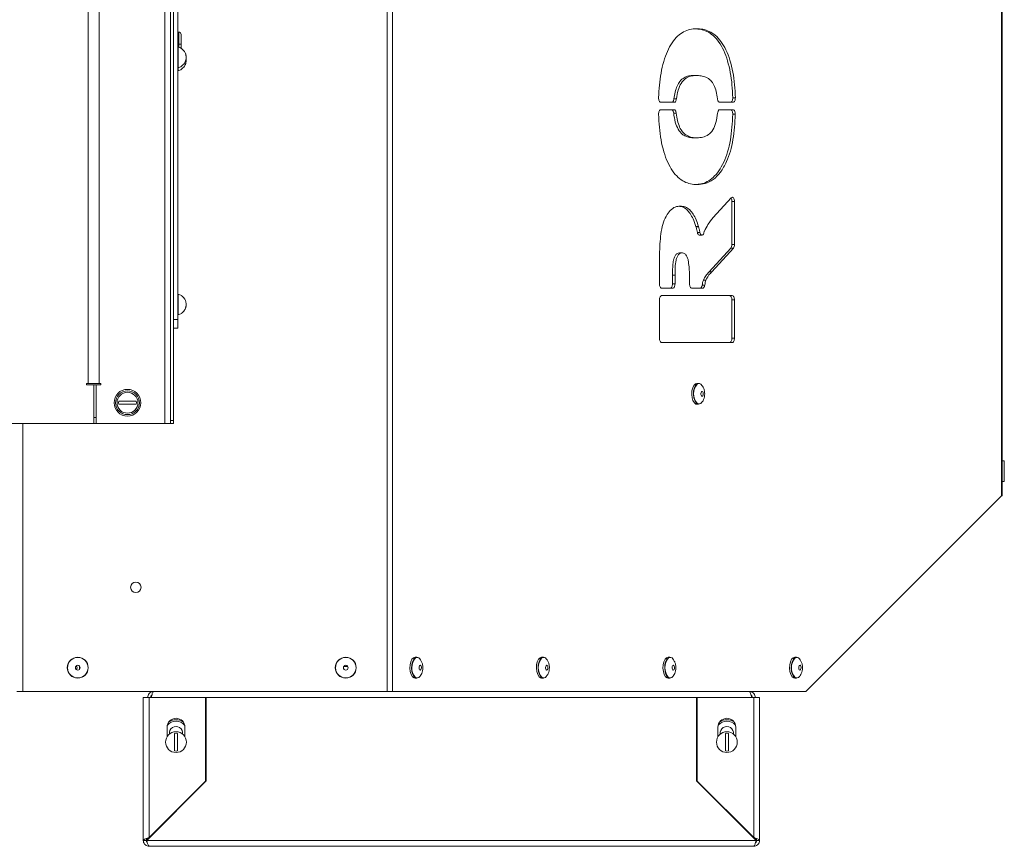
# Model space of a CAD drawing. Units: millimetres. Extents: x -1907 to 2270, y -1510 to 1249.
# Drawn here: x 794 to 1125, y -1378 to -1100 of the extents above; entities that cross this region are included whole.
import ezdxf

# ---------------------------------------------------------------- set-up
doc = ezdxf.new("R2010")
doc.units = ezdxf.units.MM

msp = doc.modelspace()

# ---------------------------------------------------------------- linework, layer by layer
at = {"color": 7, "linetype": 'Continuous', "lineweight": 15}
for p, q in [((917.53, -775.73), (917.53, -1325.73)), ((919.27, -775.73), (919.27, -1325.73)), ((1123.84, -841.46), (1123.84, -1260)), ((1124.11, -841.73), (1124.11, -1259.73)), ((842.81, -865.73), (842.81, -1235.73)), ((844.81, -866.73), (844.81, -1234.73)), ((845.75, -866.73), (845.75, -1234.73)), ((817.06, -1222.23), (817.06, -879.23)), ((820.81, -879.23), (820.81, -1222.23)), ((847.25, -1200.73), (847.25, -1036.73)), ((847.51, -1104.23), (847.25, -1104.23)), ((847.29, -1109.23), (847.25, -1109.23)), ((847.29, -1112.73), (847.29, -1109.23)), ((848.31, -1108.23), (847.51, -1108.23)), ((848.31, -1109.65), (848.31, -1108.23)), ((848.45, -1109.78), (848.45, -1109.73)), ((847.29, -1116.23), (847.29, -1112.73)), ((850.02, -1113.73), (849.98, -1113.23)), ((847.25, -1116.23), (847.29, -1116.23)), ((847.25, -1117.23), (847.29, -1117.23)), ((847.29, -1117.23), (847.29, -1116.23)), ((848.45, -1115.72), (848.45, -1115.68)), ((848.45, -1116.72), (848.45, -1116.68)), ((1020.36, -1118.8), (1021.22, -1118.8)), ((1013.8, -1126.65), (1014.66, -1126.65)), ((1033.58, -1126.27), (1034.45, -1126.27)), ((1013.9, -1130.31), (1009.38, -1130.31)), ((1009.4, -1127.79), (1013.96, -1127.79)), ((1029.17, -1127.79), (1033.73, -1127.79)), ((1033.72, -1130.31), (1029.2, -1130.31)), ((1013.74, -1131.49), (1014.61, -1131.49)), ((1033.57, -1131.84), (1034.44, -1131.84)), ((1020.7, -1139.75), (1021.56, -1139.75)), ((1020.71, -1139.75), (1021.58, -1139.75)), ((1033.09, -1159.88), (1026.97, -1166.51)), ((1033.29, -1161.14), (1034.15, -1161.14)), ((1033.29, -1161.14), (1033.29, -1175.59)), ((1034.15, -1175.59), (1034.15, -1161.14)), ((1021.21, -1169.5), (1022.07, -1169.5)), ((1021.23, -1169.59), (1022.1, -1169.59)), ((1021.69, -1171.51), (1022.55, -1171.51)), ((1022.36, -1172.43), (1023.22, -1172.43)), ((1032.91, -1176.86), (1025.65, -1184.73)), ((1026.52, -1184.73), (1033.78, -1176.86)), ((1032.91, -1176.86), (1033.78, -1176.86)), ((1033.29, -1175.59), (1034.15, -1175.59)), ((1015.71, -1178.37), (1016.58, -1178.37)), ((1016.62, -1178.37), (1015.75, -1178.37)), ((1008.95, -1182.32), (1008.95, -1182.33)), ((1008.95, -1182.33), (1008.95, -1188.8)), ((1013.32, -1185.82), (1014.19, -1185.82)), ((1013.32, -1185.84), (1014.19, -1185.84)), ((1013.32, -1185.84), (1013.32, -1188.8)), ((1014.19, -1188.8), (1014.19, -1185.84)), ((1019.1, -1186.14), (1019.1, -1188.8)), ((1025.65, -1184.73), (1026.52, -1184.73)), ((1025.65, -1184.73), (1025.65, -1184.74)), ((1025.65, -1184.74), (1026.51, -1184.74)), ((1026.51, -1184.74), (1026.52, -1184.73)), ((1009.67, -1190.24), (1013.47, -1190.24)), ((1013.32, -1188.8), (1014.19, -1188.8)), ((1019.82, -1190.24), (1023.48, -1190.24)), ((1023.3, -1189.25), (1024.17, -1189.25)), ((1023.72, -1187.56), (1024.59, -1187.56)), ((847.29, -1192.23), (847.25, -1192.23)), ((847.29, -1195.73), (847.29, -1192.23)), ((848.45, -1192.78), (848.45, -1192.73)), ((1033.43, -1192.76), (1009.67, -1192.76)), ((847.29, -1199.23), (847.29, -1195.73)), ((1008.95, -1194.2), (1008.95, -1207.03)), ((1033.29, -1194.2), (1034.15, -1194.2)), ((1033.29, -1194.2), (1033.29, -1207.03)), ((1034.15, -1207.03), (1034.15, -1194.2)), ((847.25, -1199.23), (847.29, -1199.23)), ((848.45, -1198.72), (848.45, -1198.68)), ((845.75, -1200.73), (847.25, -1200.73)), ((847.25, -1200.73), (847.25, -1203.73)), ((847.25, -1203.73), (845.75, -1203.73)), ((845.81, -1235.73), (845.81, -1203.73)), ((1009.67, -1208.47), (1033.43, -1208.47)), ((1033.29, -1207.03), (1034.15, -1207.03)), ((817.06, -1222.23), (816.56, -1222.23)), ((816.56, -1222.23), (816.56, -1222.73)), ((816.56, -1222.73), (819.06, -1222.73)), ((818.94, -1222.23), (817.06, -1222.23)), ((820.81, -1222.23), (818.94, -1222.23)), ((819.06, -1235.73), (819.06, -1222.73)), ((819.06, -1222.73), (819.81, -1222.73)), ((819.81, -1222.73), (819.81, -1235.73)), ((819.81, -1222.73), (821.31, -1222.73)), ((821.31, -1222.23), (820.81, -1222.23)), ((821.31, -1222.73), (821.31, -1222.23)), ((1022.13, -1222.23), (1021.55, -1222.23)), ((1021.55, -1229.23), (1022.13, -1229.23)), ((819.06, -1235.73), (467.16, -1235.73)), ((819.06, -1235.73), (819.81, -1235.73)), ((819.81, -1235.73), (842.81, -1235.73)), ((844.81, -1235.73), (842.81, -1235.73)), ((844.81, -1234.73), (845.75, -1234.73)), ((844.81, -1235.73), (844.81, -1234.73)), ((845.75, -1235.73), (844.81, -1235.73)), ((845.75, -1234.73), (845.75, -1235.73)), ((845.75, -1235.73), (845.81, -1235.73)), ((1124.78, -1248.23), (1124.11, -1248.23)), ((1124.11, -1255.23), (1124.78, -1255.23)), ((1058.11, -1325.73), (1123.84, -1260)), ((927.47, -1314.23), (926.89, -1314.23)), ((969.97, -1314.23), (969.39, -1314.23)), ((1012.47, -1314.23), (1011.89, -1314.23)), ((1054.97, -1314.23), (1054.39, -1314.23)), ((904.28, -1317.29), (902.92, -1317.33)), ((926.89, -1321.23), (927.47, -1321.23)), ((969.39, -1321.23), (969.97, -1321.23)), ((1011.89, -1321.23), (1012.47, -1321.23)), ((1054.39, -1321.23), (1054.97, -1321.23)), ((795.11, -1325.73), (793.11, -1325.73)), ((795.11, -1325.73), (917.53, -1325.73)), ((919.27, -1325.73), (917.53, -1325.73)), ((919.27, -1325.73), (1058.11, -1325.73)), ((835.61, -1327.73), (837.61, -1327.73)), ((835.61, -1375.73), (835.61, -1327.73)), ((837.61, -1374.73), (837.61, -1327.73)), ((856.54, -1327.73), (837.61, -1327.73)), ((856.54, -1355.8), (856.54, -1327.73)), ((856.79, -1327.73), (856.79, -1355.73)), ((1021.43, -1327.73), (856.79, -1327.73)), ((1021.43, -1355.73), (1021.43, -1327.73)), ((1021.68, -1327.73), (1021.68, -1355.8)), ((1040.61, -1327.73), (1021.68, -1327.73)), ((1040.61, -1327.73), (1040.61, -1374.73)), ((1040.61, -1327.73), (1042.61, -1327.73)), ((1042.61, -1327.73), (1042.61, -1375.73)), ((843.61, -1340.92), (843.61, -1337.73)), ((849.61, -1337.73), (849.61, -1340.92)), ((1028.61, -1340.92), (1028.61, -1337.73)), ((1034.61, -1337.73), (1034.61, -1340.92)), ((856.79, -1355.73), (836.79, -1375.73)), ((1041.43, -1375.73), (1021.43, -1355.73)), ((837.61, -1374.73), (856.54, -1355.8)), ((855.61, -1356.73), (855.79, -1356.73)), ((1021.68, -1355.8), (1040.61, -1374.73)), ((1022.43, -1356.73), (1022.61, -1356.73)), ((848.61, -1363.73), (848.79, -1363.73)), ((1029.43, -1363.73), (1029.61, -1363.73)), ((839.11, -1373.4), (839.11, -1373.23)), ((1039.11, -1373.4), (1039.11, -1373.23)), ((835.61, -1375.73), (836.61, -1375.73)), ((1041.43, -1375.73), (836.79, -1375.73)), ((1040.61, -1377.73), (837.61, -1377.73)), ((1042.61, -1375.73), (1041.61, -1375.73))]:
    msp.add_line(p, q, dxfattribs=at)
at = {"color": 8, "linetype": 'Continuous', "lineweight": 15}
for p, q in [((847.51, -1108.23), (847.51, -1104.23)), ((847.25, -1108.23), (847.51, -1108.23)), ((847.51, -1108.23), (847.51, -1109.29)), ((1021.56, -1155.45), (1021.58, -1155.45)), ((1015.96, -1162.66), (1016, -1162.66)), ((795.11, -1235.73), (795.11, -1325.73)), ((819.06, -1233.73), (819.81, -1233.73)), ((1124.78, -1255.23), (1124.78, -1248.23)), ((856.54, -1327.73), (856.79, -1327.73)), ((1021.43, -1327.73), (1021.68, -1327.73)), ((856.54, -1354.73), (856.79, -1354.73)), ((1021.43, -1354.73), (1021.68, -1354.73))]:
    msp.add_line(p, q, dxfattribs=at)
at = {"color": 7, "linetype": 'Continuous', "lineweight": 15, "flags": 128}
for points in [[(1008.68, -1126.25), (1008.68, -1126.54), (1008.72, -1126.83), (1008.78, -1127.1), (1008.87, -1127.33), (1008.98, -1127.52), (1009.11, -1127.67), (1009.25, -1127.76), (1009.4, -1127.79)], [(1013.8, -1126.65), (1013.76, -1126.89), (1013.71, -1127.1), (1013.63, -1127.3), (1013.54, -1127.47), (1013.44, -1127.61), (1013.33, -1127.71), (1013.21, -1127.77), (1013.09, -1127.79)], [(1013.96, -1127.79), (1014.08, -1127.77), (1014.2, -1127.71), (1014.31, -1127.61), (1014.41, -1127.47), (1014.5, -1127.3), (1014.57, -1127.1), (1014.63, -1126.89), (1014.66, -1126.65)], [(1028.46, -1126.64), (1028.5, -1126.87), (1028.55, -1127.09), (1028.62, -1127.29), (1028.71, -1127.46), (1028.81, -1127.6), (1028.93, -1127.7), (1029.05, -1127.77), (1029.17, -1127.79)], [(1033.58, -1126.27), (1033.57, -1126.56), (1033.54, -1126.84), (1033.47, -1127.11), (1033.38, -1127.34), (1033.27, -1127.53), (1033.15, -1127.67), (1033.01, -1127.76), (1032.86, -1127.79)], [(1033.73, -1127.79), (1033.87, -1127.76), (1034.01, -1127.67), (1034.14, -1127.53), (1034.25, -1127.34), (1034.34, -1127.11), (1034.4, -1126.84), (1034.44, -1126.56), (1034.45, -1126.27)], [(1009.38, -1130.31), (1009.24, -1130.34), (1009.1, -1130.42), (1008.97, -1130.57), (1008.86, -1130.76), (1008.77, -1130.99), (1008.71, -1131.25), (1008.67, -1131.53), (1008.66, -1131.82)], [(1013.03, -1130.31), (1013.16, -1130.33), (1013.28, -1130.39), (1013.39, -1130.5), (1013.5, -1130.64), (1013.58, -1130.82), (1013.66, -1131.02), (1013.71, -1131.25), (1013.74, -1131.49)], [(1014.61, -1131.49), (1014.58, -1131.25), (1014.52, -1131.02), (1014.45, -1130.82), (1014.36, -1130.64), (1014.26, -1130.5), (1014.15, -1130.39), (1014.02, -1130.33), (1013.9, -1130.31)], [(1029.2, -1130.31), (1029.08, -1130.33), (1028.96, -1130.39), (1028.84, -1130.5), (1028.74, -1130.64), (1028.65, -1130.82), (1028.58, -1131.02), (1028.53, -1131.25), (1028.49, -1131.49)], [(1032.85, -1130.31), (1033, -1130.34), (1033.14, -1130.43), (1033.27, -1130.57), (1033.38, -1130.76), (1033.47, -1130.99), (1033.53, -1131.26), (1033.56, -1131.54), (1033.57, -1131.84)], [(1034.44, -1131.84), (1034.43, -1131.54), (1034.4, -1131.26), (1034.33, -1130.99), (1034.24, -1130.76), (1034.13, -1130.57), (1034, -1130.43), (1033.86, -1130.34), (1033.72, -1130.31)], [(1034.15, -1161.14), (1034.13, -1160.78), (1034.06, -1160.43), (1033.95, -1160.14), (1033.8, -1159.91), (1033.63, -1159.76), (1033.45, -1159.71), (1033.26, -1159.75), (1033.09, -1159.88)], [(1021.69, -1171.51), (1021.78, -1171.86), (1021.92, -1172.14), (1022.1, -1172.33), (1022.29, -1172.42), (1022.36, -1172.43)], [(1023.84, -1171.75), (1023.71, -1172.05), (1023.54, -1172.28), (1023.36, -1172.41), (1023.16, -1172.42), (1022.96, -1172.33), (1022.79, -1172.14), (1022.65, -1171.86), (1022.55, -1171.51)], [(1008.95, -1188.8), (1008.97, -1189.08), (1009.01, -1189.35), (1009.08, -1189.6), (1009.17, -1189.82), (1009.27, -1190), (1009.4, -1190.13), (1009.53, -1190.22), (1009.67, -1190.24)], [(1013.32, -1188.8), (1013.31, -1189.08), (1013.27, -1189.35), (1013.2, -1189.6), (1013.11, -1189.82), (1013, -1190), (1012.88, -1190.13), (1012.75, -1190.22), (1012.6, -1190.24)], [(1013.47, -1190.24), (1013.61, -1190.22), (1013.75, -1190.13), (1013.87, -1190), (1013.98, -1189.82), (1014.07, -1189.6), (1014.14, -1189.35), (1014.18, -1189.08), (1014.19, -1188.8)], [(1019.1, -1188.8), (1019.11, -1189.08), (1019.15, -1189.35), (1019.22, -1189.6), (1019.31, -1189.82), (1019.42, -1190), (1019.54, -1190.13), (1019.68, -1190.22), (1019.82, -1190.24)], [(1023.3, -1189.25), (1023.26, -1189.46), (1023.2, -1189.65), (1023.13, -1189.82), (1023.04, -1189.97), (1022.95, -1190.09), (1022.84, -1190.17), (1022.73, -1190.23), (1022.62, -1190.24)], [(1023.48, -1190.24), (1023.6, -1190.23), (1023.71, -1190.17), (1023.81, -1190.09), (1023.91, -1189.97), (1023.99, -1189.82), (1024.07, -1189.65), (1024.13, -1189.46), (1024.17, -1189.25)], [(1009.67, -1192.76), (1009.53, -1192.79), (1009.4, -1192.87), (1009.27, -1193.01), (1009.17, -1193.19), (1009.08, -1193.4), (1009.01, -1193.65), (1008.97, -1193.92), (1008.95, -1194.2)], [(1032.57, -1192.76), (1032.71, -1192.79), (1032.84, -1192.87), (1032.97, -1193.01), (1033.08, -1193.19), (1033.17, -1193.4), (1033.23, -1193.65), (1033.27, -1193.92), (1033.29, -1194.2)], [(1034.15, -1194.2), (1034.14, -1193.92), (1034.1, -1193.65), (1034.03, -1193.4), (1033.94, -1193.19), (1033.83, -1193.01), (1033.71, -1192.87), (1033.57, -1192.79), (1033.43, -1192.76)], [(1008.95, -1207.03), (1008.97, -1207.31), (1009.01, -1207.58), (1009.08, -1207.83), (1009.17, -1208.05), (1009.27, -1208.23), (1009.4, -1208.36), (1009.53, -1208.45), (1009.67, -1208.47)], [(1033.29, -1207.03), (1033.27, -1207.31), (1033.23, -1207.58), (1033.17, -1207.83), (1033.08, -1208.05), (1032.97, -1208.23), (1032.84, -1208.36), (1032.71, -1208.45), (1032.57, -1208.47)], [(1033.43, -1208.47), (1033.57, -1208.45), (1033.71, -1208.36), (1033.83, -1208.23), (1033.94, -1208.05), (1034.03, -1207.83), (1034.1, -1207.58), (1034.14, -1207.31), (1034.15, -1207.03)], [(1020.68, -1228.76), (1020.23, -1228.03), (1019.93, -1227.04), (1019.81, -1225.92), (1019.87, -1224.77), (1020.12, -1223.73), (1020.52, -1222.91), (1021.03, -1222.39), (1021.55, -1222.23)], [(1021.26, -1228.76), (1020.81, -1228.03), (1020.51, -1227.04), (1020.38, -1225.92), (1020.45, -1224.77), (1020.69, -1223.73), (1021.1, -1222.91), (1021.61, -1222.39), (1022.13, -1222.23)], [(1023.09, -1226.42), (1022.97, -1226.21), (1022.9, -1225.93), (1022.89, -1225.62), (1022.94, -1225.33), (1023.04, -1225.09), (1023.18, -1224.95), (1023.34, -1224.93), (1023.49, -1225.03), (1023.6, -1225.24), (1023.67, -1225.52), (1023.68, -1225.83), (1023.63, -1226.13), (1023.53, -1226.36), (1023.39, -1226.5), (1023.23, -1226.52), (1023.09, -1226.42)], [(1021.55, -1229.23), (1021.22, -1229.16), (1020.68, -1228.76)], [(1022.13, -1229.23), (1021.8, -1229.16), (1021.26, -1228.76)], [(926.02, -1320.76), (925.57, -1320.03), (925.27, -1319.04), (925.14, -1317.92), (925.21, -1316.77), (925.45, -1315.73), (925.85, -1314.91), (926.37, -1314.39), (926.89, -1314.23)], [(926.59, -1320.76), (926.15, -1320.03), (925.85, -1319.04), (925.72, -1317.92), (925.78, -1316.77), (926.03, -1315.73), (926.43, -1314.91), (926.95, -1314.39), (927.47, -1314.23)], [(968.52, -1320.76), (968.07, -1320.03), (967.77, -1319.04), (967.64, -1317.92), (967.71, -1316.77), (967.95, -1315.73), (968.35, -1314.91), (968.87, -1314.39), (969.39, -1314.23)], [(969.09, -1320.76), (968.65, -1320.03), (968.35, -1319.04), (968.22, -1317.92), (968.28, -1316.77), (968.53, -1315.73), (968.93, -1314.91), (969.45, -1314.39), (969.97, -1314.23)], [(1011.02, -1320.76), (1010.57, -1320.03), (1010.27, -1319.04), (1010.14, -1317.92), (1010.21, -1316.77), (1010.45, -1315.73), (1010.85, -1314.91), (1011.37, -1314.39), (1011.89, -1314.23)], [(1011.59, -1320.76), (1011.15, -1320.03), (1010.85, -1319.04), (1010.72, -1317.92), (1010.78, -1316.77), (1011.03, -1315.73), (1011.43, -1314.91), (1011.95, -1314.39), (1012.47, -1314.23)], [(1053.52, -1320.76), (1053.07, -1320.03), (1052.77, -1319.04), (1052.64, -1317.92), (1052.71, -1316.77), (1052.95, -1315.73), (1053.35, -1314.91), (1053.87, -1314.39), (1054.39, -1314.23)], [(1054.09, -1320.76), (1053.65, -1320.03), (1053.35, -1319.04), (1053.22, -1317.92), (1053.28, -1316.77), (1053.53, -1315.73), (1053.93, -1314.91), (1054.45, -1314.39), (1054.97, -1314.23)], [(928.42, -1318.42), (928.31, -1318.21), (928.24, -1317.93), (928.23, -1317.62), (928.28, -1317.33), (928.38, -1317.09), (928.52, -1316.95), (928.67, -1316.93), (928.82, -1317.03), (928.94, -1317.24), (929.01, -1317.52), (929.02, -1317.83), (928.97, -1318.13), (928.87, -1318.36), (928.73, -1318.5), (928.57, -1318.52), (928.42, -1318.42)], [(970.92, -1318.42), (970.81, -1318.21), (970.74, -1317.93), (970.73, -1317.62), (970.78, -1317.33), (970.88, -1317.09), (971.02, -1316.95), (971.17, -1316.93), (971.32, -1317.03), (971.44, -1317.24), (971.51, -1317.52), (971.52, -1317.83), (971.47, -1318.13), (971.37, -1318.36), (971.23, -1318.5), (971.07, -1318.52), (970.92, -1318.42)], [(1013.42, -1318.42), (1013.31, -1318.21), (1013.24, -1317.93), (1013.23, -1317.62), (1013.28, -1317.33), (1013.38, -1317.09), (1013.52, -1316.95), (1013.67, -1316.93), (1013.82, -1317.03), (1013.94, -1317.24), (1014.01, -1317.52), (1014.02, -1317.83), (1013.97, -1318.13), (1013.87, -1318.36), (1013.73, -1318.5), (1013.57, -1318.52), (1013.42, -1318.42)], [(1055.92, -1318.42), (1055.81, -1318.21), (1055.74, -1317.93), (1055.73, -1317.62), (1055.78, -1317.33), (1055.88, -1317.09), (1056.02, -1316.95), (1056.17, -1316.93), (1056.32, -1317.03), (1056.44, -1317.24), (1056.51, -1317.52), (1056.52, -1317.83), (1056.47, -1318.13), (1056.37, -1318.36), (1056.23, -1318.5), (1056.07, -1318.52), (1055.92, -1318.42)], [(926.89, -1321.23), (926.56, -1321.16), (926.02, -1320.76)], [(927.47, -1321.23), (927.13, -1321.16), (926.59, -1320.76)], [(969.39, -1321.23), (969.06, -1321.16), (968.52, -1320.76)], [(969.97, -1321.23), (969.63, -1321.16), (969.09, -1320.76)], [(1011.89, -1321.23), (1011.56, -1321.16), (1011.02, -1320.76)], [(1012.47, -1321.23), (1012.13, -1321.16), (1011.59, -1320.76)], [(1054.39, -1321.23), (1054.06, -1321.16), (1053.52, -1320.76)], [(1054.97, -1321.23), (1054.63, -1321.16), (1054.09, -1320.76)]]:
    msp.add_lwpolyline(points, dxfattribs=at)
at = {"color": 7, "linetype": 'Continuous', "lineweight": 15}
for centre, radius in [((830.31, -1228.73), 4.5), ((830.31, -1228.73), 4), ((830.31, -1228.73), 3.5), ((833.11, -1290.73), 1.75), ((813.61, -1317.73), 3.5), ((813.61, -1317.73), 3.45), ((903.61, -1317.73), 3.5), ((903.61, -1317.73), 3.45), ((813.61, -1317.73), 0.8), ((903.61, -1317.73), 0.8), ((846.61, -1342.73), 3.5), ((1031.61, -1342.73), 3.5)]:
    msp.add_circle(centre, radius, dxfattribs=at)
for centre, radius, start, end in [((847.51, -1105.03), 0.8, 0, 90), ((1021.37, -1103.45), 0.361, 88.1719, 91.9184), ((846.45, -1112.73), 3.6, 56.251, 76.4616), ((846.45, -1112.73), 3.6, 283.5384, 303.749), ((846.45, -1113.73), 3.6, 283.5384, 303.749), ((1020.37, -1119.16), 0.357, 88.8975, 91.3281), ((1021.23, -1119.16), 0.357, 88.8975, 91.3281), ((1020.7, -1139.37), 0.376, 268.8153, 271.1847), ((1021.57, -1139.37), 0.376, 268.8153, 271.1847), ((1021.57, -1155.09), 0.362, 267.4457, 271.3892), ((1031.19, -1161.06), 2.1, 357.6586, 30.7657), ((1015.98, -1163.01), 0.359, 86.689, 92.7488), ((1026.95, -1166.49), 0.0286, 310.8046, 323.2793), ((1019.26, -1170.12), 2.04, 14.9681, 17.6284), ((1020.13, -1170.12), 2.04, 14.9681, 17.6284), ((1025.71, -1171.77), 1.79, 157.7746, 161.4676), ((1031.34, -1175.7), 1.95, 323.6519, 3.195), ((1032.21, -1175.7), 1.95, 323.6519, 3.195), ((1015.75, -1178.73), 0.366, 90.0507, 96.0312), ((1016.62, -1178.73), 0.362, 84.9118, 96.0606), ((1016.38, -1182.19), 2.41, 5.8659, 6.6828), ((1011.88, -1185.83), 1.44, 359.6093, 0.1302), ((1012.75, -1185.83), 1.44, 359.6093, 0.1302), ((1016.32, -1186.14), 2.78, 359.9721, 1.3789), ((846.45, -1195.73), 3.6, 56.251, 76.4616), ((846.45, -1195.73), 3.6, 283.5384, 303.749), ((1022.26, -1223.33), 1.04, 33.0407, 124.1086), ((830.31, -1228.73), 2.99, 170.3844, 189.6156), ((830.31, -1228.73), 2.99, 350.3844, 9.6156), ((1022.25, -1228.1), 1.05, 231.6862, 325.3288), ((927.6, -1315.33), 1.04, 33.0426, 124.1071), ((970.1, -1315.33), 1.04, 33.0375, 124.1118), ((1012.6, -1315.33), 1.04, 33.0364, 124.1129), ((1055.1, -1315.33), 1.04, 33.0426, 124.1071), ((812.61, -1317.73), 0.8, 308.6821, 51.3178), ((812.61, -1317.73), 1.6, 335.8532, 24.1468), ((927.59, -1320.1), 1.05, 231.6847, 325.3313), ((970.09, -1320.1), 1.05, 231.6881, 325.3279), ((1012.59, -1320.1), 1.05, 231.6881, 325.3279), ((1055.09, -1320.1), 1.05, 231.6847, 325.3313), ((846.61, -1337.73), 3, 360, 180), ((846.61, -1339.73), 4.5, 57.9108, 122.0892), ((1031.61, -1337.73), 3, 360, 180), ((1031.61, -1339.73), 4.5, 57.9108, 122.0892), ((846.61, -1339.73), 2.25, 352.2842, 187.7158), ((1031.61, -1339.73), 2.25, 352.2842, 187.7158), ((846.61, -1342.73), 2.99, 80.3844, 99.6156), ((1031.61, -1342.73), 2.99, 80.3844, 99.6156), ((846.61, -1342.73), 2.99, 260.3844, 279.6156), ((1031.61, -1342.73), 2.99, 260.3844, 279.6156)]:
    msp.add_arc(centre, radius, start, end, dxfattribs=at)
at = {"color": 8, "linetype": 'Continuous', "lineweight": 15}
for centre, radius, start, end in [((1025.38, -1225.74), 4.94, 138.5284, 220.1342), ((930.72, -1317.74), 4.94, 138.5289, 220.1337), ((973.22, -1317.74), 4.94, 138.5276, 220.1349), ((1015.72, -1317.74), 4.94, 138.5281, 220.1344), ((1058.22, -1317.74), 4.94, 138.5289, 220.1337), ((846.61, -1339.73), 4, 43.4325, 136.5675), ((1031.61, -1339.73), 4, 43.4325, 136.5675)]:
    msp.add_arc(centre, radius, start, end, dxfattribs=at)
at = {"color": 7, "linetype": 'Continuous', "lineweight": 15}
for points, knots in [([(1021.35, -1103.09), (1020.63, -1103.13), (1019.2, -1103.21), (1017.07, -1104.02), (1015.03, -1105.45), (1013.16, -1107.66), (1011.58, -1110.58), (1010.33, -1114.06), (1009.45, -1117.93), (1008.9, -1122.04), (1008.75, -1124.85), (1008.68, -1126.25)], [0, 0, 0, 0, 0.112041, 0.224088, 0.336078, 0.448041, 0.55999, 0.669944, 0.779927, 0.889942, 1, 1, 1, 1]), ([(1020.96, -1103.13), (1021.55, -1103.16), (1022.86, -1103.23), (1024.89, -1103.91), (1027, -1105.25), (1028.93, -1107.43), (1030.59, -1110.32), (1031.89, -1113.83), (1032.82, -1117.76), (1033.39, -1121.96), (1033.51, -1124.83), (1033.58, -1126.27)], [0, 0, 0, 0, 0.09109, 0.205791, 0.32042, 0.435012, 0.5496, 0.662166, 0.774739, 0.887341, 1, 1, 1, 1]), ([(1034.45, -1126.27), (1034.38, -1124.8), (1034.25, -1121.88), (1033.66, -1117.61), (1032.7, -1113.63), (1031.35, -1110.11), (1029.67, -1107.26), (1027.75, -1105.16), (1025.68, -1103.88), (1023.54, -1103.19), (1022.1, -1103.13), (1021.38, -1103.09)], [0, 0, 0, 0, 0.112056, 0.224051, 0.336015, 0.447972, 0.559913, 0.669867, 0.779857, 0.889912, 1, 1, 1, 1]), ([(848.31, -1108.23), (848.31, -1107.82), (848.31, -1107.2), (848.31, -1106.46), (848.31, -1105.95), (848.31, -1105.54), (848.31, -1105.14), (848.31, -1105.07), (848.31, -1105.03)], [0, 0, 0, 0, 0.239443, 0.3697761, 0.499997, 0.630328, 0.7605574, 1, 1, 1, 1]), ([(850.02, -1112.73), (850.01, -1112.56), (850, -1112.29), (849.94, -1111.98), (849.88, -1111.76), (849.81, -1111.51), (849.67, -1111.17), (849.4, -1110.69), (849, -1110.2), (848.62, -1109.91), (848.45, -1109.78)], [0, 0, 0, 0, 0.145309, 0.233883, 0.267815, 0.344563, 0.456642, 0.586801, 0.815219, 1, 1, 1, 1]), ([(850.02, -1112.73), (850.01, -1112.9), (850, -1113.17), (849.94, -1113.47), (849.88, -1113.7), (849.81, -1113.94), (849.67, -1114.28), (849.4, -1114.76), (849, -1115.26), (848.62, -1115.55), (848.45, -1115.68)], [0, 0, 0, 0, 0.14531, 0.233883, 0.267816, 0.344565, 0.456643, 0.586801, 0.81522, 1, 1, 1, 1]), ([(850.02, -1113.73), (850.01, -1113.9), (850, -1114.17), (849.94, -1114.47), (849.88, -1114.7), (849.81, -1114.94), (849.67, -1115.28), (849.4, -1115.76), (849, -1116.26), (848.62, -1116.55), (848.45, -1116.68)], [0, 0, 0, 0, 0.145308, 0.233883, 0.267817, 0.344563, 0.456643, 0.586801, 0.815218, 1, 1, 1, 1]), ([(1020.36, -1118.8), (1019.84, -1118.82), (1018.8, -1118.87), (1017.26, -1119.46), (1015.9, -1120.54), (1014.87, -1122.28), (1014.15, -1124.3), (1013.91, -1125.87), (1013.8, -1126.65)], [0, 0, 0, 0, 0.18694, 0.373768, 0.560276, 0.706845, 0.853391, 1, 1, 1, 1]), ([(1014.66, -1126.65), (1014.82, -1125.66), (1015.14, -1123.67), (1016.21, -1121.29), (1017.67, -1119.69), (1019.39, -1118.91), (1020.61, -1118.84), (1021.22, -1118.8)], [0, 0, 0, 0, 0.1864312, 0.3728411, 0.5593237, 0.7795344, 1, 1, 1, 1]), ([(1021.24, -1118.8), (1021.8, -1118.82), (1022.92, -1118.86), (1024.59, -1119.33), (1026.11, -1120.23), (1027.3, -1121.92), (1028.11, -1124.08), (1028.34, -1125.78), (1028.46, -1126.64)], [0, 0, 0, 0, 0.186999, 0.373949, 0.560633, 0.706988, 0.853449, 1, 1, 1, 1]), ([(1008.66, -1131.82), (1008.73, -1133.28), (1008.87, -1136.2), (1009.44, -1140.47), (1010.37, -1144.48), (1011.68, -1148.03), (1013.32, -1150.96), (1015.22, -1153.14), (1017.27, -1154.54), (1019.4, -1155.33), (1020.84, -1155.41), (1021.56, -1155.45)], [0, 0, 0, 0, 0.112038, 0.224044, 0.336032, 0.447991, 0.559931, 0.669896, 0.779903, 0.889938, 1, 1, 1, 1]), ([(1013.74, -1131.49), (1013.88, -1132.5), (1014.17, -1134.53), (1015.2, -1136.99), (1016.47, -1138.5), (1017.79, -1139.26), (1019.18, -1139.68), (1020.15, -1139.72), (1020.7, -1139.75)], [0, 0, 0, 0, 0.176364, 0.353044, 0.527007, 0.671184, 0.815806, 1, 1, 1, 1]), ([(1021.56, -1139.75), (1021.01, -1139.72), (1019.9, -1139.67), (1018.26, -1139.12), (1016.8, -1138.02), (1015.7, -1136.19), (1014.94, -1134.02), (1014.72, -1132.33), (1014.61, -1131.49)], [0, 0, 0, 0, 0.186977, 0.373874, 0.560405, 0.70692, 0.853447, 1, 1, 1, 1]), ([(1033.57, -1131.84), (1033.5, -1133.29), (1033.37, -1136.21), (1032.83, -1140.49), (1031.93, -1144.53), (1030.59, -1148.05), (1028.93, -1150.93), (1027.05, -1153.15), (1025, -1154.55), (1023.02, -1155.3), (1021.72, -1155.37), (1021.14, -1155.41)], [0, 0, 0, 0, 0.114563, 0.229085, 0.343519, 0.457918, 0.572373, 0.684807, 0.797251, 0.909744, 1, 1, 1, 1]), ([(1028.49, -1131.49), (1028.35, -1132.55), (1028.05, -1134.69), (1026.92, -1137.25), (1025.35, -1138.89), (1023.52, -1139.63), (1022.23, -1139.71), (1021.58, -1139.75)], [0, 0, 0, 0, 0.186387, 0.372665, 0.55917, 0.779476, 1, 1, 1, 1]), ([(1021.58, -1155.45), (1022.5, -1155.39), (1024.33, -1155.25), (1027.02, -1153.96), (1029.49, -1151.46), (1031.44, -1148.13), (1032.85, -1144.32), (1033.72, -1140.34), (1034.24, -1136.14), (1034.37, -1133.27), (1034.44, -1131.84)], [0, 0, 0, 0, 0.140087, 0.28009, 0.41997, 0.559853, 0.669812, 0.779809, 0.889886, 1, 1, 1, 1]), ([(1015.96, -1162.66), (1015.38, -1162.71), (1014.23, -1162.83), (1012.57, -1164), (1011.14, -1165.99), (1010.03, -1168.72), (1009.4, -1171.98), (1009.11, -1175.4), (1008.98, -1178.85), (1008.96, -1181.16), (1008.95, -1182.32)], [0, 0, 0, 0, 0.125028, 0.249939, 0.374828, 0.499604, 0.624452, 0.749601, 0.874791, 1, 1, 1, 1]), ([(1015.57, -1162.73), (1015.93, -1162.77), (1016.81, -1162.86), (1018.07, -1163.68), (1019.29, -1165.11), (1020.36, -1166.99), (1020.91, -1168.62), (1021.21, -1169.5)], [0, 0, 0, 0, 0.156079, 0.3839685, 0.572258, 0.7681968, 1, 1, 1, 1]), ([(1022.07, -1169.5), (1021.82, -1168.74), (1021.32, -1167.22), (1020.31, -1165.35), (1019.08, -1163.8), (1017.61, -1162.81), (1016.54, -1162.71), (1016, -1162.66)], [0, 0, 0, 0, 0.1867076, 0.373443, 0.5601379, 0.7800147, 1, 1, 1, 1]), ([(1026.97, -1166.51), (1026.38, -1167.26), (1025.33, -1168.59), (1024.45, -1170.33), (1024.06, -1171.09)], [0, 0, 0, 0, 0.560128, 1, 1, 1, 1]), ([(1021.23, -1169.59), (1021.33, -1169.94), (1021.49, -1170.57), (1021.63, -1171.22), (1021.69, -1171.51)], [0, 0, 0, 0, 0.559994, 1, 1, 1, 1]), ([(1022.55, -1171.51), (1022.48, -1171.14), (1022.34, -1170.49), (1022.17, -1169.87), (1022.1, -1169.59)], [0, 0, 0, 0, 0.559892, 1, 1, 1, 1]), ([(1024.02, -1171.2), (1023.98, -1171.3), (1023.92, -1171.48), (1023.86, -1171.67), (1023.84, -1171.75)], [0, 0, 0, 0, 0.560144, 1, 1, 1, 1]), ([(1015.71, -1178.37), (1015.4, -1178.42), (1014.85, -1178.5), (1014.19, -1179.34), (1013.7, -1180.52), (1013.37, -1182.76), (1013.34, -1184.6), (1013.32, -1185.82)], [0, 0, 0, 0, 0.185268, 0.319704, 0.453905, 0.635801, 1, 1, 1, 1]), ([(1014.19, -1185.82), (1014.2, -1184.98), (1014.22, -1183.31), (1014.42, -1181.2), (1014.86, -1179.74), (1015.35, -1178.92), (1015.95, -1178.44), (1016.37, -1178.39), (1016.58, -1178.37)], [0, 0, 0, 0, 0.250335, 0.500066, 0.624804, 0.749895, 0.874844, 1, 1, 1, 1]), ([(1016.65, -1178.37), (1016.93, -1178.43), (1017.49, -1178.57), (1018.15, -1179.48), (1018.6, -1180.63), (1018.71, -1181.48), (1018.77, -1181.91)], [0, 0, 0, 0, 0.279563, 0.559505, 0.779773, 1, 1, 1, 1]), ([(1018.77, -1181.94), (1018.86, -1182.7), (1019, -1184.07), (1019.07, -1185.46), (1019.1, -1186.07)], [0, 0, 0, 0, 0.56014, 1, 1, 1, 1]), ([(1025.65, -1184.74), (1025.25, -1185.16), (1024.54, -1185.92), (1023.97, -1187.06), (1023.72, -1187.56)], [0, 0, 0, 0, 0.560691, 1, 1, 1, 1]), ([(1024.59, -1187.56), (1024.74, -1187.22), (1025.04, -1186.55), (1025.7, -1185.65), (1026.21, -1185.08), (1026.51, -1184.74)], [0, 0, 0, 0, 0.279564, 0.560014, 1, 1, 1, 1]), ([(1023.72, -1187.56), (1023.63, -1187.86), (1023.46, -1188.39), (1023.35, -1188.99), (1023.3, -1189.25)], [0, 0, 0, 0, 0.559886, 1, 1, 1, 1]), ([(1024.17, -1189.25), (1024.23, -1188.92), (1024.34, -1188.33), (1024.51, -1187.79), (1024.59, -1187.56)], [0, 0, 0, 0, 0.559743, 1, 1, 1, 1]), ([(850.02, -1195.73), (850.01, -1195.56), (850, -1195.29), (849.94, -1194.98), (849.88, -1194.76), (849.81, -1194.51), (849.67, -1194.17), (849.4, -1193.69), (849, -1193.2), (848.62, -1192.91), (848.45, -1192.78)], [0, 0, 0, 0, 0.145306, 0.233883, 0.267817, 0.344561, 0.456643, 0.5868, 0.815219, 1, 1, 1, 1]), ([(850.02, -1195.73), (850.01, -1195.9), (850, -1196.17), (849.94, -1196.47), (849.88, -1196.7), (849.81, -1196.94), (849.67, -1197.28), (849.4, -1197.76), (849, -1198.26), (848.62, -1198.55), (848.45, -1198.68)], [0, 0, 0, 0, 0.14531, 0.233882, 0.267816, 0.344564, 0.456642, 0.586801, 0.81522, 1, 1, 1, 1]), ([(1023.11, -1228.68), (1023.19, -1228.59), (1023.48, -1228.28), (1023.81, -1227.62), (1024.1, -1226.71), (1024.2, -1225.63), (1024.05, -1224.52), (1023.7, -1223.53), (1023.31, -1223.02), (1023.13, -1222.79)], [0, 0, 0, 0, 0.057773, 0.19636, 0.343573, 0.508912, 0.697884, 0.863695, 1, 1, 1, 1]), ([(830.31, -1228.23), (830.14, -1228.23), (829.87, -1228.23), (829.57, -1228.23), (829.34, -1228.23), (829.1, -1228.23), (828.75, -1228.23), (828.28, -1228.23), (827.78, -1228.23), (827.49, -1228.23), (827.36, -1228.23)], [0, 0, 0, 0, 0.145309, 0.233884, 0.267815, 0.344564, 0.456643, 0.586796, 0.815214, 1, 1, 1, 1]), ([(833.26, -1229.23), (833.04, -1229.23), (832.61, -1229.23), (831.84, -1229.23), (831.23, -1229.23), (830.8, -1229.23), (830.43, -1229.23), (829.97, -1229.23), (829.48, -1229.23), (828.99, -1229.23), (828.54, -1229.23), (827.93, -1229.23), (827.59, -1229.23), (827.36, -1229.23)], [0, 0, 0, 0, 0.153919, 0.2880292, 0.3802079, 0.4327567, 0.4731603, 0.544253, 0.6304581, 0.6875286, 0.7647501, 0.8450749, 1, 1, 1, 1]), ([(830.31, -1228.23), (830.48, -1228.23), (830.75, -1228.23), (831.06, -1228.23), (831.28, -1228.23), (831.53, -1228.23), (831.87, -1228.23), (832.34, -1228.23), (832.84, -1228.23), (833.13, -1228.23), (833.26, -1228.23)], [0, 0, 0, 0, 0.145305, 0.233881, 0.267811, 0.344561, 0.45664, 0.586794, 0.815213, 1, 1, 1, 1]), ([(1123.53, -1260.31), (1123.68, -1260.19), (1123.91, -1260), (1124.08, -1259.82), (1124.1, -1259.76), (1124.11, -1259.73)], [0, 0, 0, 0, 0.481562, 0.735572, 1, 1, 1, 1]), ([(1124.11, -1259.73), (1124.1, -1259.75), (1124.07, -1259.81), (1123.92, -1259.93), (1123.84, -1260)], [0, 0, 0, 0, 0.502834, 1, 1, 1, 1]), ([(928.44, -1320.68), (928.53, -1320.59), (928.81, -1320.28), (929.14, -1319.62), (929.44, -1318.71), (929.54, -1317.63), (929.39, -1316.52), (929.03, -1315.53), (928.64, -1315.02), (928.47, -1314.79)], [0, 0, 0, 0, 0.057773, 0.196363, 0.343575, 0.508911, 0.697883, 0.863696, 1, 1, 1, 1]), ([(970.94, -1320.68), (971.03, -1320.59), (971.31, -1320.28), (971.64, -1319.62), (971.94, -1318.71), (972.04, -1317.63), (971.89, -1316.52), (971.53, -1315.53), (971.14, -1315.02), (970.97, -1314.79)], [0, 0, 0, 0, 0.057771, 0.196361, 0.343574, 0.508911, 0.697883, 0.863698, 1, 1, 1, 1]), ([(1013.44, -1320.68), (1013.53, -1320.59), (1013.81, -1320.28), (1014.14, -1319.62), (1014.44, -1318.71), (1014.54, -1317.63), (1014.39, -1316.52), (1014.03, -1315.53), (1013.64, -1315.02), (1013.47, -1314.79)], [0, 0, 0, 0, 0.057773, 0.196361, 0.343575, 0.508911, 0.697883, 0.863696, 1, 1, 1, 1]), ([(1055.94, -1320.68), (1056.03, -1320.59), (1056.31, -1320.28), (1056.64, -1319.62), (1056.94, -1318.71), (1057.04, -1317.63), (1056.89, -1316.52), (1056.53, -1315.53), (1056.14, -1315.02), (1055.97, -1314.79)], [0, 0, 0, 0, 0.05777, 0.196361, 0.343573, 0.50891, 0.697882, 0.863695, 1, 1, 1, 1]), ([(839.11, -1325.73), (838.88, -1325.75), (838.41, -1325.8), (837.8, -1326.17), (837.35, -1326.7), (837.14, -1327.26), (837.12, -1327.61), (837.11, -1327.73)], [0, 0, 0, 0, 0.221966, 0.443953, 0.665936, 0.887924, 1, 1, 1, 1]), ([(838.29, -1327.73), (838.35, -1327.49), (838.47, -1327.03), (838.65, -1326.42), (838.84, -1325.96), (838.99, -1325.75), (839.08, -1325.73), (839.11, -1325.73)], [0, 0, 0, 0, 0.221965, 0.443949, 0.66594, 0.887924, 1, 1, 1, 1]), ([(1039.11, -1325.73), (1039.17, -1325.75), (1039.29, -1325.8), (1039.48, -1326.17), (1039.66, -1326.7), (1039.81, -1327.26), (1039.9, -1327.61), (1039.93, -1327.73)], [0, 0, 0, 0, 0.221961, 0.443951, 0.665937, 0.887923, 1, 1, 1, 1]), ([(1041.11, -1327.73), (1041.09, -1327.49), (1041.04, -1327.03), (1040.67, -1326.42), (1040.13, -1325.96), (1039.58, -1325.75), (1039.23, -1325.73), (1039.11, -1325.73)], [0, 0, 0, 0, 0.221966, 0.443949, 0.665939, 0.887932, 1, 1, 1, 1]), ([(838.5, -1326.95), (838.47, -1326.97), (838.34, -1327.05), (838.18, -1327.31), (838.11, -1327.57), (838.11, -1327.71), (838.11, -1327.73)], [0, 0, 0, 0, 0.103134, 0.52615, 0.949154, 1, 1, 1, 1]), ([(1040.11, -1327.73), (1040.1, -1327.6), (1040.07, -1327.35), (1039.91, -1327.08), (1039.76, -1326.98), (1039.72, -1326.96)], [0, 0, 0, 0, 0.424917, 0.849825, 1, 1, 1, 1]), ([(846.11, -1342.73), (846.11, -1342.56), (846.11, -1342.29), (846.11, -1341.98), (846.11, -1341.76), (846.11, -1341.51), (846.11, -1341.17), (846.11, -1340.69), (846.11, -1340.2), (846.11, -1339.91), (846.11, -1339.78)], [0, 0, 0, 0, 0.14531, 0.233879, 0.267813, 0.344562, 0.456644, 0.586801, 0.815219, 1, 1, 1, 1]), ([(847.11, -1339.78), (847.11, -1340), (847.11, -1340.43), (847.11, -1341.2), (847.11, -1341.81), (847.11, -1342.23), (847.11, -1342.61), (847.11, -1343.07), (847.11, -1343.56), (847.11, -1344.05), (847.11, -1344.5), (847.11, -1345.11), (847.11, -1345.45), (847.11, -1345.68)], [0, 0, 0, 0, 0.15392, 0.288029, 0.380208, 0.432757, 0.473164, 0.544252, 0.63046, 0.68753, 0.764752, 0.845078, 1, 1, 1, 1]), ([(1031.11, -1342.73), (1031.11, -1342.56), (1031.11, -1342.29), (1031.11, -1341.98), (1031.11, -1341.76), (1031.11, -1341.51), (1031.11, -1341.17), (1031.11, -1340.69), (1031.11, -1340.2), (1031.11, -1339.91), (1031.11, -1339.78)], [0, 0, 0, 0, 0.14531, 0.233879, 0.267813, 0.344562, 0.456644, 0.586801, 0.815219, 1, 1, 1, 1]), ([(1032.11, -1339.78), (1032.11, -1340), (1032.11, -1340.43), (1032.11, -1341.2), (1032.11, -1341.81), (1032.11, -1342.23), (1032.11, -1342.61), (1032.11, -1343.07), (1032.11, -1343.56), (1032.11, -1344.05), (1032.11, -1344.5), (1032.11, -1345.11), (1032.11, -1345.45), (1032.11, -1345.68)], [0, 0, 0, 0, 0.15392, 0.288029, 0.380208, 0.432757, 0.473164, 0.544252, 0.63046, 0.68753, 0.764752, 0.845078, 1, 1, 1, 1]), ([(846.11, -1342.73), (846.11, -1342.9), (846.11, -1343.17), (846.11, -1343.47), (846.11, -1343.7), (846.11, -1343.94), (846.11, -1344.28), (846.11, -1344.76), (846.11, -1345.26), (846.11, -1345.55), (846.11, -1345.68)], [0, 0, 0, 0, 0.14531, 0.233888, 0.267821, 0.344562, 0.456644, 0.586801, 0.815219, 1, 1, 1, 1]), ([(1031.11, -1342.73), (1031.11, -1342.9), (1031.11, -1343.17), (1031.11, -1343.47), (1031.11, -1343.7), (1031.11, -1343.94), (1031.11, -1344.28), (1031.11, -1344.76), (1031.11, -1345.26), (1031.11, -1345.55), (1031.11, -1345.68)], [0, 0, 0, 0, 0.14531, 0.233888, 0.267821, 0.344562, 0.456644, 0.586801, 0.815219, 1, 1, 1, 1]), ([(837.61, -1374.73), (837.37, -1374.8), (836.9, -1374.95), (836.28, -1375.18), (835.83, -1375.4), (835.63, -1375.59), (835.62, -1375.69), (835.61, -1375.73)], [0, 0, 0, 0, 0.22534, 0.45072, 0.676105, 0.901486, 1, 1, 1, 1]), ([(837.61, -1374.73), (837.47, -1374.82), (837.19, -1375), (836.85, -1375.26), (836.65, -1375.5), (836.62, -1375.66), (836.61, -1375.73)], [0, 0, 0, 0, 0.274282, 0.529249, 0.784163, 1, 1, 1, 1]), ([(1042.61, -1375.73), (1042.59, -1375.65), (1042.54, -1375.5), (1042.16, -1375.28), (1041.61, -1375.05), (1041.05, -1374.87), (1040.71, -1374.76), (1040.61, -1374.73)], [0, 0, 0, 0, 0.22534, 0.450722, 0.676101, 0.901485, 1, 1, 1, 1]), ([(1041.61, -1375.73), (1041.59, -1375.64), (1041.56, -1375.46), (1041.3, -1375.2), (1040.97, -1374.96), (1040.72, -1374.8), (1040.61, -1374.73)], [0, 0, 0, 0, 0.2742825, 0.5292504, 0.7841616, 1, 1, 1, 1]), ([(835.61, -1375.73), (835.63, -1375.96), (835.68, -1376.42), (836.05, -1377.04), (836.59, -1377.49), (837.15, -1377.7), (837.49, -1377.72), (837.61, -1377.73)], [0, 0, 0, 0, 0.2219648, 0.4439481, 0.6659412, 0.8879286, 1, 1, 1, 1]), ([(836.61, -1375.73), (836.63, -1375.85), (836.66, -1376.1), (836.82, -1376.38), (836.96, -1376.47), (837, -1376.5)], [0, 0, 0, 0, 0.42491, 0.849832, 1, 1, 1, 1]), ([(837.61, -1377.73), (837.55, -1377.7), (837.43, -1377.66), (837.25, -1377.29), (837.06, -1376.75), (836.91, -1376.19), (836.82, -1375.84), (836.79, -1375.73)], [0, 0, 0, 0, 0.221962, 0.44395, 0.665936, 0.887923, 1, 1, 1, 1]), ([(1041.43, -1375.73), (1041.37, -1375.96), (1041.25, -1376.42), (1041.07, -1377.04), (1040.89, -1377.49), (1040.73, -1377.7), (1040.64, -1377.72), (1040.61, -1377.73)], [0, 0, 0, 0, 0.2219661, 0.4439482, 0.6659372, 0.8879264, 1, 1, 1, 1]), ([(1040.61, -1377.73), (1040.84, -1377.7), (1041.31, -1377.66), (1041.92, -1377.29), (1042.38, -1376.75), (1042.59, -1376.19), (1042.6, -1375.84), (1042.61, -1375.73)], [0, 0, 0, 0, 0.2219657, 0.4439491, 0.6659388, 0.8879233, 1, 1, 1, 1]), ([(1041.22, -1376.5), (1041.25, -1376.48), (1041.39, -1376.4), (1041.54, -1376.15), (1041.61, -1375.88), (1041.61, -1375.74), (1041.61, -1375.73)], [0, 0, 0, 0, 0.103124, 0.526143, 0.949154, 1, 1, 1, 1])]:
    msp.add_open_spline(points, degree=3, knots=knots, dxfattribs=at)

doc.saveas('drawing.dxf')
